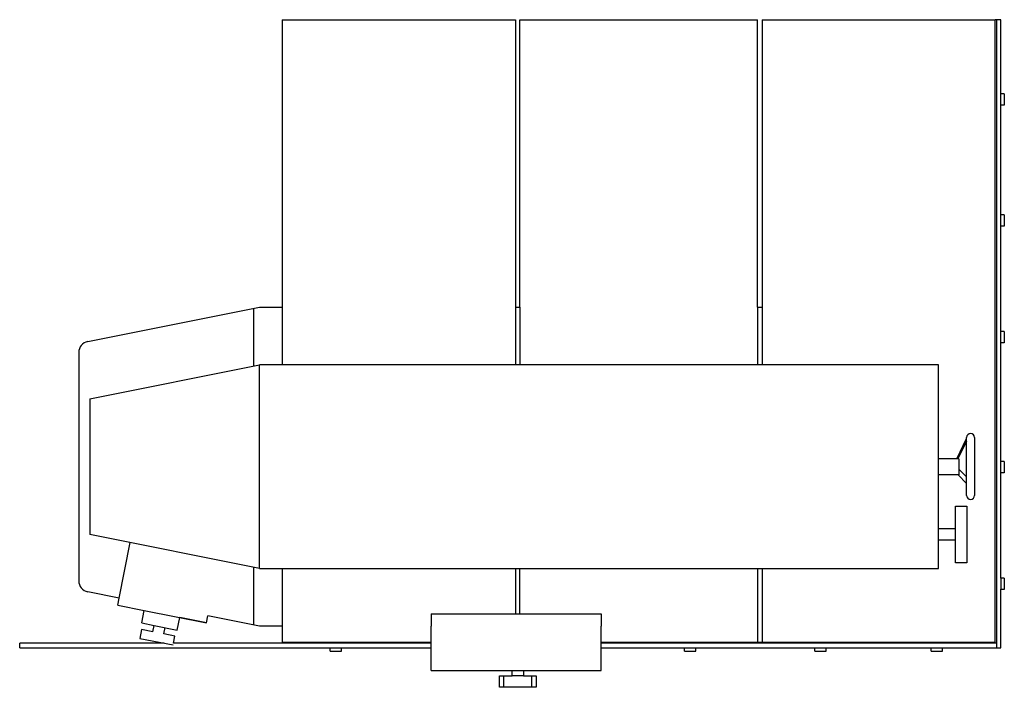
# Model space of a CAD drawing. Units: millimetres. Extents: x 0 to 870, y 0 to 590.
import ezdxf

# ---------------------------------------------------------------- set-up
doc = ezdxf.new("R2010")
doc.units = ezdxf.units.MM
doc.layers.add('Sjobergs_Bandsaw - TOP', color=2, linetype='Continuous')

# ---------------------------------------------------------------- blocks, each defined once
blk = doc.blocks.new('Sjobergs_Bandsaw - TOP')
at = {"layer": 'Sjobergs_Bandsaw - TOP'}
for p, q in [((-203.03, 295), (2.97, 295)), ((-203.03, 295), (-203.03, 40.99)), ((2.97, 295), (2.97, 40.99)), ((6.97, 295), (216.97, 295)), ((6.97, 40.99), (6.97, 295)), ((216.97, 40.99), (216.97, 295)), ((220.97, 295), (426.97, 295)), ((220.97, 295), (220.97, 40.99)), ((427.97, 295), (426.97, 295)), ((426.97, -255), (426.97, 295)), ((431.97, 295), (427.97, 295)), ((427.97, 295), (427.97, -260)), ((431.97, 229.5), (431.97, 295)), ((435, 229.5), (431.97, 229.5)), ((431.97, 219.5), (431.97, 229.5)), ((435, 229.5), (435, 219.5)), ((431.97, 122.5), (431.97, 219.5)), ((435, 219.5), (431.97, 219.5)), ((435, 122.5), (431.97, 122.5)), ((431.97, 112.5), (431.97, 122.5)), ((435, 122.5), (435, 112.5)), ((431.97, 19.5), (431.97, 112.5)), ((435, 112.5), (431.97, 112.5)), ((-374.8, 10.64), (-223.03, 40.99)), ((-228.03, -11), (-228.03, 39.99)), ((-223.03, 40.99), (-203.03, 40.99)), ((-203.03, 40.99), (-203.03, -10)), ((2.97, 40.99), (2.97, -10)), ((2.97, 40.99), (6.97, 40.99)), ((6.97, 40.99), (6.97, -10)), ((216.97, 40.99), (216.97, -10)), ((216.97, 40.99), (220.97, 40.99)), ((220.97, 40.99), (220.97, -10)), ((435, 19.5), (431.97, 19.5)), ((431.97, 9.5), (431.97, 19.5)), ((435, 19.5), (435, 9.5)), ((431.97, -95.5), (431.97, 9.5)), ((435, 9.5), (431.97, 9.5)), ((-382.83, 0.83), (-382.83, -200.83)), ((-373.03, -40), (-223.03, -10)), ((-223.03, -190), (-223.03, -10)), ((376.97, -10), (-223.03, -10)), ((376.97, -190), (376.97, -10)), ((-373.03, -40), (-373.03, -160)), ((392.96, -93), (401.72, -75.02)), ((401.69, -77.41), (394.02, -93)), ((401.69, -125.36), (401.69, -75.73)), ((401.72, -75.73), (401.72, -74.25)), ((408.79, -74.25), (408.79, -125.36)), ((394.92, -93), (376.97, -93)), ((394.92, -93), (394.92, -107.3)), ((435, -95.5), (431.97, -95.5)), ((431.97, -105.5), (431.97, -95.5)), ((435, -95.5), (435, -105.5)), ((394.92, -102.27), (401.53, -108.89)), ((394.92, -107.3), (376.97, -107.3)), ((401.69, -114.77), (394.21, -107.3)), ((435, -105.5), (431.97, -105.5)), ((431.97, -198.5), (431.97, -105.5)), ((391.97, -135), (401.97, -135)), ((391.97, -155), (391.97, -135)), ((401.97, -135), (401.97, -185)), ((391.97, -155), (376.97, -155)), ((391.97, -165), (391.97, -155)), ((-223.03, -190), (-373.03, -160)), ((391.97, -165), (376.97, -165)), ((391.97, -185), (391.97, -165)), ((-347.18, -216.16), (-337.37, -167.13)), ((-228.03, -239.99), (-228.03, -189)), ((-223.03, -190), (376.97, -190)), ((-203.03, -190), (-203.03, -256)), ((2.97, -190), (2.97, -230)), ((6.97, -230), (6.97, -190)), ((216.97, -190), (216.97, -256)), ((220.97, -190), (220.97, -256)), ((401.97, -185), (391.97, -185)), ((435, -198.5), (431.97, -198.5)), ((431.97, -198.5), (431.97, -208.5)), ((435, -198.5), (435, -208.5)), ((431.97, -260), (431.97, -208.23)), ((435, -208.5), (431.97, -208.5)), ((-347.18, -216.16), (-374.8, -210.64)), ((-348.41, -222.3), (-347.18, -216.16)), ((-348.41, -222.3), (-324.87, -227.01)), ((-327.09, -238.1), (-324.87, -227.01)), ((-324.87, -227.01), (-269.96, -237.99)), ((-295.71, -244.37), (-293.5, -233.29)), ((-269.96, -237.99), (-293.5, -233.29)), ((-269.96, -237.99), (-268.73, -231.85)), ((-223.03, -240.99), (-268.73, -231.85)), ((-71.3, -230), (78.7, -230)), ((-71.3, -230), (-71.3, -240.99)), ((78.7, -230), (78.7, -240.99)), ((-327.09, -238.1), (-316.31, -240.26)), ((-317.42, -245.84), (-316.31, -240.26)), ((-316.31, -240.26), (-295.71, -244.37)), ((-307.62, -247.8), (-306.5, -242.22)), ((-203.03, -240.99), (-223.03, -240.99)), ((-71.3, -260), (-71.3, -240.99)), ((78.7, -260), (78.7, -240.99)), ((-327.23, -243.88), (-328.8, -251.72)), ((-328.8, -251.72), (-299.38, -257.6)), ((-317.42, -245.84), (-327.23, -243.88)), ((-297.81, -249.76), (-307.62, -247.8)), ((-299.06, -256), (-297.81, -249.76)), ((-330.67, -256), (-435, -256)), ((-435, -260), (-435, -256)), ((-435, -260), (-160.53, -260)), ((-307.4, -256), (-330.67, -256)), ((-71.3, -256), (-299.06, -256)), ((-203.03, -255), (-71.3, -255)), ((-160.53, -263.03), (-160.53, -260)), ((-160.53, -260), (-150.53, -260)), ((-150.53, -260), (-71.3, -260)), ((-150.53, -263.03), (-150.53, -260)), ((-71.3, -280), (-71.3, -260)), ((78.7, -255), (426.97, -255)), ((427.97, -256), (78.7, -256)), ((78.7, -260), (152.47, -260)), ((78.7, -280), (78.7, -260)), ((152.47, -263.03), (152.47, -260)), ((152.47, -260), (162.47, -260)), ((162.47, -260), (267.47, -260)), ((162.47, -263.03), (162.47, -260)), ((267.47, -263.03), (267.47, -260)), ((267.47, -260), (277.47, -260)), ((277.47, -260), (370.47, -260)), ((277.47, -263.03), (277.47, -260)), ((370.47, -263.03), (370.47, -260)), ((370.47, -260), (380.47, -260)), ((380.47, -260), (426.97, -260)), ((380.47, -263.03), (380.47, -260)), ((426.97, -260), (427.97, -260)), ((427.97, -260), (431.97, -260)), ((-160.53, -263.03), (-150.53, -263.03)), ((152.47, -263.03), (162.47, -263.03)), ((267.47, -263.03), (277.47, -263.03)), ((370.47, -263.03), (380.47, -263.03)), ((-71.3, -280), (0.15, -280)), ((-10.99, -285), (0.15, -285)), ((-10.99, -295), (-10.99, -285)), ((-7.25, -295), (-7.25, -285)), ((0.15, -285), (0.15, -280)), ((0.15, -280), (10.15, -280)), ((10.15, -285), (0.15, -285)), ((10.15, -280), (78.7, -280)), ((10.15, -280), (10.15, -285)), ((10.15, -285), (21.29, -285)), ((17.55, -295), (17.55, -285)), ((21.29, -285), (21.29, -295)), ((21.29, -295), (-10.99, -295))]:
    blk.add_line(p, q, dxfattribs=at)
for centre, radius, start, end in [((-372.83, 0.83), 10, 101.30993, 180), ((405.25, -74.25), 3.53, 0, 180), ((405.24, -125.36), 3.55, 180, 360), ((-372.83, -200.83), 10, 180, 258.69007)]:
    blk.add_arc(centre, radius, start, end, dxfattribs=at)

msp = doc.modelspace()

# ---------------------------------------------------------------- block references
msp.add_blockref('Sjobergs_Bandsaw - TOP', (435, 295))

doc.saveas('drawing.dxf')
